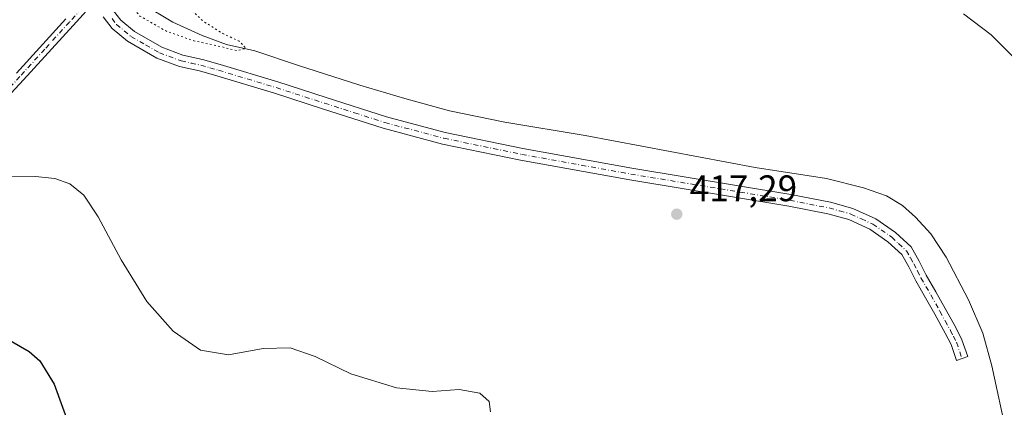
# Model space of a CAD drawing. Units: metres. Extents: x 583766 to 587242, y 4712744 to 4715099.
# Drawn here: x 585924 to 586192, y 4714576 to 4714681 of the extents above; entities that cross this region are included whole.
import ezdxf

# ---------------------------------------------------------------- set-up
doc = ezdxf.new("R2010")
doc.units = ezdxf.units.M
doc.header["$MEASUREMENT"] = 0
doc.linetypes.add('DGN Style 4', pattern=[2.6384748266838614, 1.318413404963828, -0.6592067024819142, 0.001648016756204785, -0.6592067024819142])
doc.linetypes.add('DGN Style 5', pattern=[1.1536117293433497, 0.4944050268614355, -0.6592067024819142])
for name, color, linetype, lineweight in [('Camino Cxs', 7, 'Continuous', 0), ('Camino eje', 30, 'DGN Style 4', 13), ('Corriente natural lineal', 142, 'Continuous', 13), ('Curva de nivel maestra', 30, 'Continuous', 30), ('Curva de nivel normal', 30, 'Continuous', 0), ('Curva de nivel normal depresión', 30, 'DGN Style 5', 0), ('Núcleo urbano CxS', 7, 'Continuous', 0), ('Punto de cota en terreno', 7, 'Continuous', 0), ('Rótulo de punto de cota en terreno', 7, 'Continuous', 0)]:
    doc.layers.add(name, color=color, linetype=linetype, lineweight=lineweight)
doc.styles.add('Style-Arial', font='txt')

# ---------------------------------------------------------------- blocks, each defined once
blk = doc.blocks.new('5PATER')
at = {"layer": 'Núcleo urbano CxS', "linetype": 'Continuous', "lineweight": 0}
h = blk.add_hatch(color=51, dxfattribs=at)
edge = h.paths.add_edge_path()
edge.add_ellipse((0, 0), major_axis=(-0.1095731443231308, -0.1110710700762829), ratio=0.9994222409660322, start_angle=0, end_angle=360)

msp = doc.modelspace()

# ---------------------------------------------------------------- linework, layer by layer
at = {"layer": 'Camino Cxs', "color": 7, "linetype": 'Continuous', "lineweight": 0}
for points in [[(585944.9801000003, 4714686.4801, 415.4109999999928), (585938.7301000003, 4714679.610099999, 415.9199999999983), (585925.3101000004, 4714664.8201, 417.5693000000028), (585912.6901000004, 4714651.300100001, 419.0185000000056), (585910.5000999998, 4714648.920100001, 419.2734999999957), (585902.3101000004, 4714640.030099999, 420.9440000000032), (585895.6300999997, 4714632.3301, 423.4238000000041), (585890.6001000004, 4714624.7501, 423.5219999999972), (585887.0601000004, 4714617.9101, 422.9887000000017), (585883.7100999998, 4714607.5601, 424.593399999998), (585882.2401000002, 4714599.140100001, 425.6989000000031), (585880.0401, 4714580.960100001, 428.0733999999939), (585878.5301000001, 4714568.200099999, 427.8105999999971)], [(585944.9801000003, 4714686.4801, 415.4109999999928), (585938.7301000003, 4714679.610099999, 415.9199999999983), (585925.3101000004, 4714664.8201, 417.5693000000028), (585912.6901000004, 4714651.300100001, 419.0185000000056)], [(585949.7401000002, 4714683.590100001, 415.3016000000061), (585951.6801000005, 4714680.9901, 415.2777999999962), (585955.3800999997, 4714677.9101, 415.2081000000035), (585962.8601000002, 4714673.640100001, 415.1826000000001), (585968.5100999996, 4714671.5101, 415.2244000000064), (585973.8701, 4714670.340100001, 415.2400000000052), (585978.6700999998, 4714668.950099999, 415.2877000000008), (585994.3601000002, 4714664.2301, 415.4921999999933), (586007.4901000002, 4714660.0001, 415.6448999999994), (586023.8501000004, 4714654.770099999, 416.0212000000029), (586039.8101000004, 4714650.5001, 416.2114000000001), (586060.8800999997, 4714646.140100001, 416.6601999999984), (586090.4401000004, 4714640.800100001, 417.0890999999974), (586133.6700999998, 4714633.6801, 417.8337000000029), (586144.4101, 4714631.5801, 418.1122999999934), (586150.4901000002, 4714629.880100001, 418.2214999999997), (586156.7001, 4714627.030099999, 418.3335999999982), (586162.0301000001, 4714623.3201, 418.4198999999935), (586166.2901, 4714619.420100001, 418.475099999996), (586168.4801000003, 4714615.5601, 418.5510999999969), (586170.3800999997, 4714611.770099999, 418.599000000002), (586173.0401, 4714607.210100001, 418.6218999999983), (586175.5201000003, 4714602.7301, 418.6347999999998), (586178.4001000002, 4714597.520099999, 418.6815999999963), (586180.1001000004, 4714594.1801, 418.7087999999931), (586181.6801000005, 4714589.6801, 418.7801999999938), (586178.6501000002, 4714588.620100001, 418.8274999999995), (586177.1501000002, 4714592.9101, 418.8019000000059), (586175.5601000004, 4714596.0101, 418.7930999999954), (586172.7100999998, 4714601.1801, 418.7694000000047), (586170.2500999998, 4714605.630100001, 418.7785000000004), (586167.5500999996, 4714610.2401, 418.780899999998), (586165.6501000002, 4714614.050100001, 418.7191000000021), (586163.7500999998, 4714617.390100001, 418.6468000000023), (586160.0201000003, 4714620.8101, 418.5592000000034), (586155.1001000004, 4714624.2301, 418.4551999999967), (586149.3800999997, 4714626.860099999, 418.3522999999986), (586143.6601, 4714628.450099999, 418.2287999999971), (586133.1001000004, 4714630.530099999, 417.9425000000047), (586089.9001000002, 4714637.640100001, 417.1698000000033), (586060.2701000003, 4714642.9901, 416.5921999999992), (586039.0701000001, 4714647.380100001, 416.2531000000017), (586022.9501, 4714651.690099999, 416.0188999999955), (586006.5100999996, 4714656.950099999, 415.6732000000048), (585993.4101, 4714661.170100001, 415.5288), (585977.7600999996, 4714665.870100001, 415.3772999999928), (585973.0800999999, 4714667.2301, 415.3463999999949), (585967.6001000004, 4714668.420100001, 415.3221000000049), (585961.4801000003, 4714670.7301, 415.2743999999948), (585953.5500999996, 4714675.270099999, 415.3062999999966), (585949.3400999998, 4714678.770099999, 415.4232999999949), (585946.9600999998, 4714681.950099999, 415.4467000000004)], [(585949.7401000002, 4714683.590100001, 415.3016000000061), (585951.6801000005, 4714680.9901, 415.2777999999962), (585955.3800999997, 4714677.9101, 415.2081000000035), (585962.8601000002, 4714673.640100001, 415.1826000000001), (585968.5100999996, 4714671.5101, 415.2244000000064), (585973.8701, 4714670.340100001, 415.2400000000052), (585978.6700999998, 4714668.950099999, 415.2877000000008), (585994.3601000002, 4714664.2301, 415.4921999999933), (586007.4901000002, 4714660.0001, 415.6448999999994), (586023.8501000004, 4714654.770099999, 416.0212000000029), (586039.8101000004, 4714650.5001, 416.2114000000001), (586060.8800999997, 4714646.140100001, 416.6601999999984), (586090.4401000004, 4714640.800100001, 417.0890999999974), (586133.6700999998, 4714633.6801, 417.8337000000029), (586144.4101, 4714631.5801, 418.1122999999934), (586150.4901000002, 4714629.880100001, 418.2214999999997), (586156.7001, 4714627.030099999, 418.3335999999982), (586162.0301000001, 4714623.3201, 418.4198999999935), (586166.2901, 4714619.420100001, 418.475099999996), (586168.4801000003, 4714615.5601, 418.5510999999969), (586170.3800999997, 4714611.770099999, 418.599000000002), (586173.0401, 4714607.210100001, 418.6218999999983), (586175.5201000003, 4714602.7301, 418.6347999999998), (586178.4001000002, 4714597.520099999, 418.6815999999963), (586180.1001000004, 4714594.1801, 418.7087999999931), (586181.6801000005, 4714589.6801, 418.7801999999938), (586178.6501000002, 4714588.620100001, 418.8274999999995), (586177.1501000002, 4714592.9101, 418.8019000000059), (586175.5601000004, 4714596.0101, 418.7930999999954), (586172.7100999998, 4714601.1801, 418.7694000000047), (586170.2500999998, 4714605.630100001, 418.7785000000004), (586167.5500999996, 4714610.2401, 418.780899999998), (586165.6501000002, 4714614.050100001, 418.7191000000021), (586163.7500999998, 4714617.390100001, 418.6468000000023), (586160.0201000003, 4714620.8101, 418.5592000000034), (586155.1001000004, 4714624.2301, 418.4551999999967), (586149.3800999997, 4714626.860099999, 418.3522999999986), (586143.6601, 4714628.450099999, 418.2287999999971), (586133.1001000004, 4714630.530099999, 417.9425000000047), (586089.9001000002, 4714637.640100001, 417.1698000000033), (586060.2701000003, 4714642.9901, 416.5921999999992), (586039.0701000001, 4714647.380100001, 416.2531000000017), (586022.9501, 4714651.690099999, 416.0188999999955), (586006.5100999996, 4714656.950099999, 415.6732000000048), (585993.4101, 4714661.170100001, 415.5288), (585977.7600999996, 4714665.870100001, 415.3772999999928), (585973.0800999999, 4714667.2301, 415.3463999999949), (585967.6001000004, 4714668.420100001, 415.3221000000049), (585961.4801000003, 4714670.7301, 415.2743999999948), (585953.5500999996, 4714675.270099999, 415.3062999999966), (585949.3400999998, 4714678.770099999, 415.4232999999949), (585946.9600999998, 4714681.950099999, 415.4467000000004)], [(585923.3400999998, 4714666.620100001, 417.4247000000032), (585936.7600999996, 4714681.4001, 415.888300000006)], [(585923.3400999998, 4714666.620100001, 417.4247000000032), (585936.7600999996, 4714681.4001, 415.888300000006)]]:
    msp.add_polyline3d(points, dxfattribs=at)
at = {"layer": 'Camino eje', "color": 30, "linetype": 'DGN Style 4', "lineweight": 13}
for points in [[(585945.5679000001, 4714689.0997, 415.2814999999973), (585944.8051000005, 4714688.265100001, 415.3364000000001), (585937.7451, 4714680.505100001, 415.9179000000004), (585931.0351, 4714673.1151, 416.6879999999946), (585924.3251, 4714665.720100001, 417.4942000000011), (585918.0151000004, 4714658.960100001, 418.2393000000012), (585911.7150999998, 4714652.2051, 418.9921000000031), (585905.4151, 4714645.360099999, 419.7225000000035), (585901.3201000001, 4714640.915100001, 420.5608999999968), (585897.9801000003, 4714637.065099999, 421.1741000000038), (585894.5651000004, 4714633.140100001, 422.5513999999966), (585891.9650999998, 4714629.215100001, 422.9523000000045), (585889.4501, 4714625.425100001, 422.8494000000064), (585885.8251, 4714618.425100001, 422.7747999999993), (585882.4101, 4714607.880100001, 423.679099999994), (585880.9200999998, 4714599.335100001, 425.2198000000063), (585878.7150999998, 4714581.120100001, 427.0501999999979), (585877.9600999998, 4714574.7401, 426.9070000000065), (585877.2050999999, 4714568.3301, 427.2195000000065), (585876.8501000004, 4714563.880100001, 427.6150000000052), (585876.3901000004, 4714558.0551, 428.1120999999985)], [(585949.3201000001, 4714681.470100001, 415.3638999999966), (585950.5100999996, 4714679.880100001, 415.3479999999981), (585954.4650999998, 4714676.590100001, 415.2595000000001), (585958.4301000005, 4714674.3201, 415.2023999999947), (585962.1700999998, 4714672.1851, 415.2302000000054), (585968.0551000005, 4714669.965100001, 415.2739000000001), (585970.7950999998, 4714669.370100001, 415.2823999999964), (585973.4751000004, 4714668.7851, 415.2963000000018), (585975.8750999998, 4714668.090100001, 415.3234999999986), (585978.2150999998, 4714667.4101, 415.3543000000063), (585986.0401, 4714665.0601, 415.438599999994), (585993.8850999996, 4714662.700099999, 415.5149999999995), (586007.0000999998, 4714658.475099999, 415.6604999999981), (586015.1801000005, 4714655.860099999, 415.8215000000055), (586023.4001000002, 4714653.2301, 416.0182999999961), (586039.4401000004, 4714648.940099999, 416.2338000000018), (586060.5751, 4714644.565099999, 416.6245000000054), (586090.1700999998, 4714639.220100001, 417.1303999999946), (586133.3850999996, 4714632.1051, 417.8999999999942), (586138.6651, 4714631.065099999, 418.0433000000049), (586144.0351, 4714630.015100001, 418.1713000000018), (586146.8951000003, 4714629.220100001, 418.2370999999985), (586149.9351000004, 4714628.370100001, 418.2897999999986), (586152.7950999998, 4714627.0551, 418.3559999999998), (586155.9001000002, 4714625.630100001, 418.3944000000047), (586161.0251000002, 4714622.065099999, 418.4879999999976), (586162.8901000004, 4714620.3551, 418.536500000002), (586165.0201000003, 4714618.405099999, 418.5617999999959), (586166.1151000002, 4714616.475099999, 418.6110999999946), (586167.0651000004, 4714614.8051, 418.6459000000032), (586168.0151000004, 4714612.9101, 418.6784000000043), (586168.9650999998, 4714611.005100001, 418.6912000000011), (586170.3151000004, 4714608.700099999, 418.6984999999986), (586171.6451000003, 4714606.420100001, 418.7010000000009), (586174.1151000002, 4714601.9551, 418.7045000000071), (586175.5401, 4714599.370100001, 418.7222000000039), (586176.9801000003, 4714596.765100001, 418.7451000000001), (586177.7751000002, 4714595.215100001, 418.7483000000066), (586178.6250999998, 4714593.545100001, 418.7592000000004), (586180.0926999999, 4714589.124700001, 418.8062999999966)]]:
    msp.add_polyline3d(points, dxfattribs=at)
at = {"layer": 'Corriente natural lineal', "color": 142, "linetype": 'Continuous', "lineweight": 13}
msp.add_polyline3d([(586192.2500999998, 4714568.280099999, 418.7590999999957), (586188.2200999996, 4714587.190099999, 418.4811000000045), (586185.7701000003, 4714596.0101, 418.4235000000044), (586181.8800999997, 4714605.0701, 418.3313000000053), (586175.7801000001, 4714616.6801, 418.1441999999952), (586171.6601, 4714623.030099999, 418.0981999999931), (586167.4501, 4714627.4901, 418.0020999999979), (586163.9600999998, 4714630.670100001, 418.0559999999969), (586159.5900999998, 4714633.290100001, 418.0017999999982), (586153.4001000002, 4714635.520099999, 417.9388999999938), (586143.3101000004, 4714638.0001, 417.6352000000043), (586123.9301000005, 4714641.030099999, 417.327099999995), (586077.7901, 4714649.6601, 416.4689000000071), (586055.9501, 4714653.3301, 416.2204000000056), (586040.9401000004, 4714656.370100001, 416.085500000001), (586028.7901, 4714659.720100001, 415.7709999999934), (586016.6401000004, 4714663.380100001, 415.5093000000052), (585999.9600999998, 4714668.720100001, 415.357999999993), (585988.1300999997, 4714672.700099999, 415.1585999999952), (585980.4301000005, 4714674.380100001, 415.0255999999936), (585973.7600999996, 4714676.850099999, 414.8828999999969), (585965.8201000001, 4714680.5101, 414.8172999999952), (585957.9600999998, 4714685.200099999, 414.7804000000033)], dxfattribs=at)
at = {"layer": 'Curva de nivel maestra', "color": 30, "linetype": 'Continuous', "lineweight": 30, "elevation": 425, "flags": 128}
msp.add_lwpolyline([(585916.2199999997, 4714597.120100001), (585926.8300000001, 4714591.0601), (585929.6799999997, 4714588.520099999), (585933.6100000005, 4714582.170100001), (585937.7800000003, 4714570.6801)], dxfattribs=at)
at = {"layer": 'Curva de nivel normal', "color": 30, "linetype": 'Continuous', "lineweight": 0, "elevation": 420, "flags": 128}
for points in [[(586180.5300000003, 4714682.7601), (586188.0199999996, 4714677.040100001), (586196.0700000003, 4714668.9301)], [(586052.1200000001, 4714574.690099999), (586051.7300000004, 4714577.460100001), (586049.2000000002, 4714579.770099999), (586043.6200000001, 4714580.690099999), (586036.2699999996, 4714580.170100001), (586026.6100000005, 4714581.170100001), (586014.1799999997, 4714584.940099999), (586004.4400000004, 4714589.6601), (585997.7000000002, 4714592.0001), (585990.3799999999, 4714591.8301), (585980.9199999999, 4714590.1501), (585973.3300000001, 4714591.4301), (585965.9199999999, 4714596.600099999), (585958.7400000002, 4714604.590100001), (585951.8300000001, 4714615.9001), (585945.5999999996, 4714627.600099999), (585941.6900000004, 4714633.470100001), (585937.8300000001, 4714636.530099999), (585933.8300000001, 4714638.0601), (585928.5, 4714638.540100001), (585918.5, 4714638.620100001)]]:
    msp.add_lwpolyline(points, dxfattribs=at)
at = {"layer": 'Curva de nivel normal depresión', "color": 30, "linetype": 'DGN Style 5', "lineweight": 0, "elevation": 415, "flags": 128}
msp.add_lwpolyline([(585955.5599999996, 4714694.9101), (585951.3200000003, 4714691.540100001), (585950.5999999996, 4714688.890100001), (585952.7800000003, 4714686.3101), (585955.1200000001, 4714684.350099999), (585956.8899999997, 4714682.120100001), (585964.1100000005, 4714678.0101), (585971.5199999996, 4714675.420100001), (585979.2000000002, 4714673.7601), (585983.2800000003, 4714672.700099999), (585985.6900000004, 4714673.340100001), (585983.8700000001, 4714675.290100001), (585979.4100000003, 4714677.380100001), (585974.0800000001, 4714680.710100001), (585970.9699999997, 4714683.7501), (585967.7300000004, 4714688.420100001), (585961.8300000001, 4714692.4801), (585958.9699999997, 4714694.390100001), (585955.5599999996, 4714694.9101)], dxfattribs=at)

# ---------------------------------------------------------------- block references
at = {"layer": 'Punto de cota en terreno', "color": 7, "linetype": 'Continuous', "lineweight": 0, "xscale": 10, "yscale": 10, "zscale": 10}
msp.add_blockref('5PATER', (586102.6699999999, 4714628.33, 417.2899999999936), dxfattribs=at)

# ---------------------------------------------------------------- texts
at = {"layer": 'Rótulo de punto de cota en terreno', "color": 7, "linetype": 'Continuous', "lineweight": 0, "style": 'Style-Arial'}
msp.add_text('417,29', height=7.000000000000002, dxfattribs=at).set_placement((586106.1978000002, 4714631.857799999))

doc.saveas('drawing.dxf')
